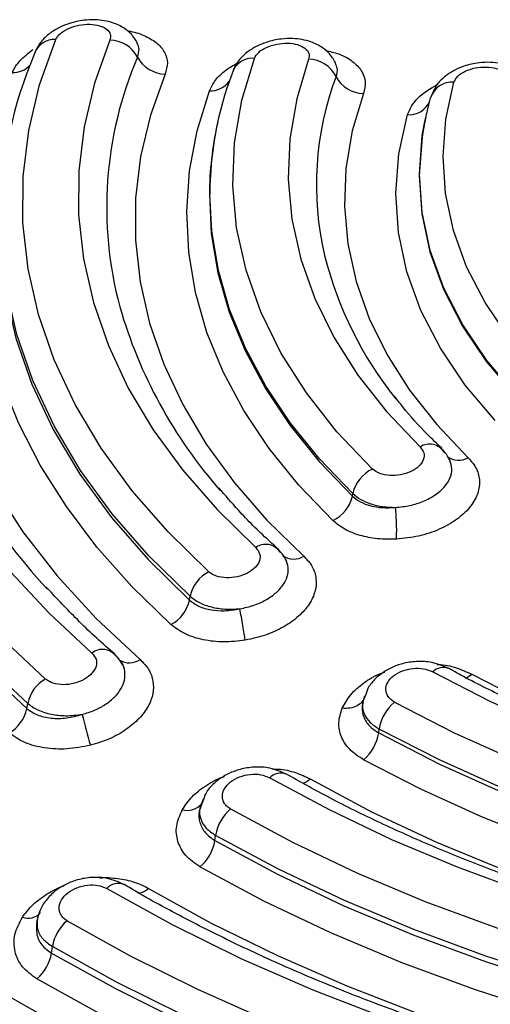
# Model space of a CAD drawing. Units: millimetres. Extents: x 0 to 42, y 0 to 29.8.
# Drawn here: x 31.6 to 31.7, y 23.1 to 23.3 of the extents above; entities that cross this region are included whole.
import ezdxf

# ---------------------------------------------------------------- set-up
doc = ezdxf.new("R2010")
doc.units = ezdxf.units.MM

msp = doc.modelspace()

# ---------------------------------------------------------------- linework, layer by layer
at = {"color": 7, "linetype": 'Continuous', "lineweight": 25}
for p, q in [((31.64890817356289, 23.23551508599068), (31.64983835450952, 23.23932486035865)), ((31.61791102094446, 23.23568949448937), (31.61783599955411, 23.23534466931011)), ((31.64905273725328, 23.23622401076127), (31.64870477287198, 23.2344380284791)), ((31.64908923642409, 23.2363921647508), (31.64905273725328, 23.23622401076127)), ((31.63810366035973, 23.17959055744121), (31.63816856650644, 23.17996321712173)), ((31.61367652707457, 23.16398747458211), (31.61377363341354, 23.16455539464689)), ((31.64009526753926, 23.14982189661036), (31.63965769895803, 23.14875992397179)), ((31.63991222377618, 23.1495807467425), (31.63982401042225, 23.14916357995714)), ((31.58928901182702, 23.14771376296197), (31.58941814977085, 23.14848049621454)), ((31.6420428312621, 23.14406568455882), (31.6421220673373, 23.14464606202276)), ((31.61577109900502, 23.13406821015865), (31.61520502468267, 23.13262725652162)), ((31.61528986628872, 23.13305097563083), (31.61521315902443, 23.13269880132238)), ((31.61748087020856, 23.12791447880744), (31.61758969337141, 23.12869546994264)), ((31.59091942051481, 23.11643497726994), (31.59079883838122, 23.11588050713903)), ((31.59298537473511, 23.11102507568386), (31.5931247122163, 23.11201042802772))]:
    msp.add_line(p, q, dxfattribs=at)
at = {"color": 7, "linetype": 'Continuous', "lineweight": 25, "flags": 128}
for points in [[(31.59209278877735, 23.1521452503611), (31.5854317322513, 23.15835730763801), (31.57942766079983, 23.16478863460495), (31.57410232219678, 23.17141616560877), (31.56947468252399, 23.1782161050706), (31.56556151622714, 23.18516397614754), (31.56237690035366, 23.1922347180561), (31.55993204596524, 23.19940297804253), (31.55823614107486, 23.20664291673588), (31.55729491765391, 23.21392854878008), (31.55711200033137, 23.22123364551048), (31.55768797916312, 23.22853197826243), (31.55902074680674, 23.23579722104784), (31.56110558281517, 23.2430032911872), (31.56393490075572, 23.25012420332444)], [(31.57200610653924, 23.25015063404621), (31.56928873062835, 23.2433111812714), (31.5672863338556, 23.23638997681455), (31.56600616547893, 23.229411935474), (31.56545294594538, 23.22240216669496), (31.56562869830367, 23.21538587724603), (31.56653266391053, 23.20838822523414), (31.56816155531178, 23.20143446608963), (31.57050972482972, 23.19454956327254), (31.57356857450724, 23.18775833425779), (31.57732697757635, 23.18108510990312), (31.58177161563291, 23.17455402641941), (31.5868865571682, 23.16818849009182), (31.59265325756885, 23.16201137192665), (31.59905089629171, 23.15604491032785)], [(31.61657319567903, 23.16824039456652), (31.61048491482423, 23.17420938657452), (31.60510107639545, 23.18039993537318), (31.60044570409634, 23.18678425512295), (31.59653970276374, 23.19333392738197), (31.59340043689926, 23.2000195604741), (31.59104198355028, 23.20681142209115), (31.58947487942895, 23.21367900133752), (31.58870612091211, 23.22059168999415), (31.58873916404135, 23.22751858787171), (31.58957384022925, 23.23442874611914), (31.59120635625947, 23.24129126454709), (31.59362963146146, 23.24807548627482)], [(31.60172991857046, 23.24799482943405), (31.5994192597477, 23.24152554632902), (31.5978624394574, 23.23498166481414), (31.59706653837013, 23.22839228459527), (31.59703501252744, 23.22178694333371), (31.59776811481044, 23.21519517869078), (31.59926238917754, 23.20864643100435), (31.60151134501408, 23.20216994596543), (31.60450486707642, 23.19579462863303), (31.60822955266672, 23.18954904343414), (31.61266879592668, 23.18346117085518), (31.61780270354379, 23.17755796948654), (31.62360834763247, 23.17186610594829)], [(31.58039029481982, 23.24515271236124), (31.5776172007752, 23.23809851543594), (31.57563865911871, 23.23095565686501), (31.57446284633895, 23.22375396628004), (31.57409473576405, 23.21652356528293), (31.57453592897426, 23.20929447815213), (31.57578457150825, 23.20209687515127), (31.57783535286309, 23.19496087788221), (31.58067975937539, 23.18791612132972), (31.58430607422127, 23.18099204583167), (31.58869895594786, 23.17421765377047), (31.59384019711662, 23.16762097429428), (31.59970830283479, 23.16122969591919), (31.60627891222394, 23.15507033928017)], [(31.64110889924595, 23.18364967898095), (31.63578802820884, 23.18925545994447), (31.63120826735596, 23.19507535245619), (31.62739532626487, 23.20107660718157), (31.62437044694724, 23.20722564753691), (31.62215065672987, 23.21348811835107), (31.62074843107991, 23.21982888586547), (31.62017160931119, 23.22621237836607), (31.6204233945842, 23.23260297547714), (31.62150226961238, 23.23896476485263), (31.62340224954325, 23.24526217477852)], [(31.63154493638186, 23.2451160853099), (31.62975175656511, 23.23917307865797), (31.62873357299879, 23.23316924486167), (31.62849594906688, 23.22713825782813), (31.62904040205595, 23.22111388878789), (31.63036372880549, 23.21512990897152), (31.63245859576388, 23.20921984630098), (31.63531320181352, 23.20341679074282), (31.63891169973938, 23.197753248323), (31.64323369046678, 23.19226084915657), (31.64825515029206, 23.18697049343289)], [(31.61089947122619, 23.16031430002883), (31.60504341950669, 23.1660219299629), (31.59980844374685, 23.17192722378532), (31.59521443725916, 23.17800769978352), (31.59127876454522, 23.18424019498094), (31.58801651417678, 23.19060091379869), (31.585440161621, 23.19706572002589), (31.58355948494675, 23.20360989351106), (31.58238148053087, 23.21020866544103), (31.5819109531141, 23.21683678038544), (31.58214941998297, 23.22346903157566), (31.58309603820052, 23.23008011491964), (31.58474735172518, 23.2366449696339), (31.58709678564857, 23.24313848627325)], [(31.61002703146201, 23.24291035557285), (31.60783160212308, 23.23676374830329), (31.60635241632774, 23.23054614359082), (31.60559613327806, 23.22428542459841), (31.60556629330932, 23.21800952315077), (31.60626272783411, 23.21174646839602), (31.60768265516044, 23.20552424082057), (31.60981941608625, 23.19937072358741), (31.61266356971746, 23.19331336190406), (31.61620255629322, 23.18737926034607), (31.6204203600111, 23.18159489088667), (31.62529826767036, 23.17598614155849), (31.63081436290977, 23.17057812180674)], [(31.66575207727657, 23.19842020956079), (31.66150333777188, 23.2034324635804), (31.65798963930523, 23.20863089732351), (31.65523500558025, 23.21397964710579), (31.65325840267879, 23.2194418760086), (31.65207365476715, 23.22497991986416), (31.65168868545285, 23.23055562788752), (31.65210636072159, 23.23613055732342), (31.65332373029398, 23.24166631407836)], [(31.6351861712121, 23.17591494761912), (31.63009188163259, 23.18123907457336), (31.62563645398281, 23.18675079244083), (31.62184045592483, 23.19242469980606), (31.61872167342872, 23.19823447068095), (31.61629452071668, 23.20415319513685), (31.614570040263, 23.21015357395135), (31.61355649285002, 23.21620767529975), (31.61325834604365, 23.22228761601908), (31.61367694854306, 23.22836517231436), (31.6148106144743, 23.23441221771402), (31.61665386474708, 23.24040077173165)], [(31.63975969433142, 23.23998622768492), (31.63807441044686, 23.23440068999503), (31.63711742410457, 23.22875802345115), (31.63689421439486, 23.22308980950664), (31.63740587713578, 23.21742792158514), (31.63864954634164, 23.21180389247829), (31.64061847851668, 23.20624935230118), (31.64330137830548, 23.20079534722828), (31.6466834100174, 23.19547243681694), (31.65074543898318, 23.19031045069874), (31.65546487449203, 23.18533829393269)], [(31.6595273249263, 23.19093976136844), (31.65502022524024, 23.19625678371222), (31.65129275795794, 23.20177132395919), (31.64837063265698, 23.20744537730956), (31.64627391123726, 23.21323981974408), (31.64501700792097, 23.21911469999431), (31.6446086049589, 23.22502948285124), (31.64505173692414, 23.23094348712074), (31.64634303206882, 23.23681583696176)], [(31.65015036762905, 23.15322548157059), (31.65870002443688, 23.1488356595539), (31.66773850039374, 23.14478535032623), (31.677225629553, 23.14109277770003), (31.6871189700382, 23.13777436500429), (31.69737422551157, 23.13484497839309), (31.70794566664246, 23.13231768353704), (31.71878592037316, 23.13020376995414), (31.72984664426842, 23.12851275100977), (31.74107831578124, 23.12725209627724), (31.75243082230874, 23.12642747484643), (31.76385341904532, 23.12604258500771), (31.77529506615742, 23.12609915425197)], [(31.64440743805096, 23.14869222919481), (31.65337333713468, 23.14408868492365), (31.66285195263054, 23.13984122275564), (31.67280092695577, 23.13596884509068), (31.68317587947891, 23.13248889983035), (31.69393044866659, 23.12941686140017), (31.70501646067095, 23.12676652539649), (31.71638456153241, 23.12454974094702), (31.72798371141739, 23.12277631338745), (31.73976232258334, 23.12145432056255), (31.75166754288221, 23.12058955321645), (31.76364622513804, 23.12018592861726), (31.77564488500006, 23.1202452229176)], [(31.77578409604069, 23.11567353354904), (31.76356378590235, 23.11561314436011), (31.7513637062513, 23.11602418987091), (31.73923860584374, 23.11690494259055), (31.72724247479263, 23.11825138792749), (31.71542892388927, 23.12005749182902), (31.70385084742854, 23.12231529810464), (31.69256000174041, 23.12501458779412), (31.681606710162, 23.12814334145371), (31.67104007377184, 23.13168761750193), (31.66090729704024, 23.13563155221953), (31.65125351924197, 23.13995745707291), (31.6421220673373, 23.14464606202276)], [(31.6420428312621, 23.14406568455882), (31.65118005728502, 23.13937413557518), (31.66083981993578, 23.13504545700401), (31.67097904513519, 23.13109906486978), (31.68155234072742, 23.12755259904436), (31.69251246009529, 23.12442185025444), (31.70381047074767, 23.12172085740492), (31.71539579646634, 23.11946168860126), (31.72721676521504, 23.11765441681856), (31.73922044055204, 23.1163071199016), (31.75135321168602, 23.11542583190309), (31.76356091991665, 23.11501447009114), (31.77578890078142, 23.11507490794179)], [(31.77592705815084, 23.11052212421918), (31.76443664713501, 23.11044825573506), (31.75296022887289, 23.1107837296017), (31.74154150964637, 23.1115271589602), (31.73022394285629, 23.11267574576193), (31.71905068687551, 23.11422520777593), (31.70806426787417, 23.11616958394204), (31.69730645337916, 23.11850140468694), (31.68681837871462, 23.12121191090183), (31.67663987265239, 23.12429066464875), (31.6668096259994, 23.12772603577769), (31.65736514945084, 23.13150483696375), (31.64834247856217, 23.13561278599343), (31.63977587872125, 23.14003418946348)], [(31.62570380464673, 23.13732645153622), (31.63460538763962, 23.13254816304471), (31.64398706538391, 23.12808649200509), (31.65381516254762, 23.1239574724526), (31.66405440221855, 23.12017601920305), (31.67466794805111, 23.11675570887505), (31.68561748856, 23.11370882855179), (31.69686370073556, 23.11104630278837), (31.7083662078969, 23.10877781526619), (31.72008357969197, 23.10691141949917), (31.73197375356592, 23.10545387946574), (31.74399378188014, 23.10441042630034), (31.75610059055544, 23.10378480695505), (31.76825055760361, 23.10357923553794), (31.7804001031833, 23.10379453929816)], [(31.63179216979522, 23.1371521710616), (31.64098810637811, 23.13223870032444), (31.65071416602158, 23.12767807568635), (31.66092997204474, 23.12348942120152), (31.67159278754321, 23.11969020642582), (31.6826582318855, 23.11629622208591), (31.69407998568511, 23.11332165307187), (31.70581067588429, 23.11077895678287), (31.71780107496401, 23.10867864414944), (31.730001449643, 23.10702957160383), (31.74236063364719, 23.10583850312447), (31.75482733426192, 23.10511052386063), (31.76734937368875, 23.10484860217697), (31.77987457412922, 23.10505385729293)], [(31.61984265315856, 23.13265640362058), (31.62911057655872, 23.12768142447504), (31.6388784458759, 23.12303612845199), (31.64911102634477, 23.11873715785812), (31.65977173450081, 23.11480008444241), (31.67082204812449, 23.11123897144063), (31.68222226488451, 23.10806671420739), (31.69393137589725, 23.10529462659153), (31.70590727646108, 23.1029327085756), (31.7181069767905, 23.10098952462151), (31.73048643342882, 23.09947200902374), (31.7430012235977, 23.0983855632327), (31.7556062923161, 23.09773420183991), (31.7682563738687, 23.09752021194602), (31.78090594965913, 23.09774437213845)], [(31.61748087020856, 23.12791447880744), (31.62689639187219, 23.12286022972735), (31.63681990950094, 23.11814094356588), (31.64721555612669, 23.11377353026918), (31.65804598964169, 23.10977370757133), (31.66927230850475, 23.10615585500928), (31.680854136035, 23.10293306258449), (31.69274978899925, 23.10011683879268), (31.70491644619944, 23.09771730527067), (31.71731040135364, 23.09574314813467), (31.72988706309615, 23.09420142333344), (31.74260120785848, 23.0930977026334), (31.75540714845688, 23.09243597629521), (31.76825873409222, 23.09221855575037), (31.78110977181853, 23.09244631690976)], [(31.78110037307131, 23.09325292843817), (31.76825860765167, 23.09302536192564), (31.75541633646986, 23.09324266081619), (31.74261966817814, 23.09390390053722), (31.72991471142877, 23.09500679398811), (31.71734715340554, 23.0965474482316), (31.70496213338322, 23.09852014551613), (31.69280424272753, 23.10091792721638), (31.68091714557352, 23.103732131547), (31.66934370526612, 23.1069526125403), (31.65812552074483, 23.11056781303886), (31.64730292654365, 23.11456476469549), (31.63691473991008, 23.11892903931155), (31.62699847153929, 23.12364491915293), (31.61758969337141, 23.12869546994264)], [(31.78130263579731, 23.08797441156055), (31.76826088358149, 23.08774326841194), (31.75521875204404, 23.08796392496086), (31.7422228555994, 23.08863545663472), (31.72932018798367, 23.08975555200202), (31.71655694214282, 23.09132012347868), (31.70397918458225, 23.09332359929827), (31.69163197028305, 23.09575865587259), (31.67955989061092, 23.09861668007801), (31.66780631467299, 23.1018873313), (31.65641347361147, 23.10555878474166), (31.6454224184568, 23.10961795040156), (31.63487255651234, 23.11405015677245), (31.6248018620886, 23.1188394184808), (31.615246665769, 23.12396865526447)], [(31.60128063316533, 23.12071803263243), (31.61105743761441, 23.11531176470244), (31.62135901247429, 23.11024060567621), (31.63215096591659, 23.10552158715418), (31.64339726238585, 23.10117045120131), (31.65506018045263, 23.09720167467795), (31.66710090286947, 23.09362861522501), (31.67947917939603, 23.09046312197022), (31.69215353753338, 23.08771580316755), (31.70508170399245, 23.08539588021209), (31.71822060469409, 23.08351109031661), (31.73152606974103, 23.08206766218068), (31.74495384494237, 23.08107051063758), (31.75845891746386, 23.08052284736052), (31.77199635876502, 23.08042666747984), (31.78552065024943, 23.0807821656424)], [(31.60754150536478, 23.12074400306506), (31.61695142149756, 23.11554067881955), (31.62686634116921, 23.11065983576263), (31.63725334769102, 23.10611794588501), (31.64807750132559, 23.10193002132591), (31.65930276651743, 23.0981102469754), (31.67089163257139, 23.09467122621781), (31.68280532438681, 23.0916245405414), (31.69500409748556, 23.08898038457558), (31.70744715371828, 23.08674751742915), (31.72009285199864, 23.08493343300628), (31.73289904547812, 23.0835441653597), (31.74582282866496, 23.08258443467581), (31.75882116962681, 23.08205737963527), (31.77185044637547, 23.08196472772896), (31.78486724765697, 23.08230691691233)], [(31.59533076256105, 23.11589104262561), (31.60480714427394, 23.11063192772328), (31.61476311497603, 23.10567687555023), (31.62516938260762, 23.10104046029026), (31.63599555929091, 23.09673633155455), (31.6472097398616, 23.09277706839658), (31.65877900763099, 23.0891743739589), (31.67066930794549, 23.08593875917208), (31.68284582750823, 23.08307971307063), (31.69527269935112, 23.08060567846219), (31.70791350859705, 23.07852395460409), (31.72073116601933, 23.07684057554905), (31.73368795018855, 23.07556057778461), (31.74674584464735, 23.07468761093946), (31.75986641146988, 23.07422430274621), (31.77301121273031, 23.07417201573291), (31.78614168406224, 23.07453092021556)], [(31.78637193229565, 23.07012220435023), (31.7730738429472, 23.06975874999718), (31.75976117078915, 23.06981169394365), (31.74647307024379, 23.07028091453533), (31.73324840070543, 23.07116500058248), (31.72012619015581, 23.07246137301417), (31.7071450029613, 23.07416626054746), (31.69434268699188, 23.07627455370223), (31.68175713226434, 23.07878014543316), (31.66942517512429, 23.08167568782124), (31.65738301971462, 23.08495264073537), (31.64566606938804, 23.08860136915591), (31.6343087581198, 23.09261114317457), (31.6233443397734, 23.09697025964878), (31.61280518312846, 23.10166587188566), (31.60272209753126, 23.10668418428886), (31.5931247122163, 23.11201042802772)], [(31.59298537473511, 23.11102507568386), (31.60259034648281, 23.10569454971403), (31.61268148212808, 23.10067227138103), (31.62322911028956, 23.09597293652292), (31.63420221088677, 23.0916103650669), (31.64556854158058, 23.0875973307133), (31.65729484850753, 23.08394573125155), (31.66934657125182, 23.08066617493563), (31.68168839075442, 23.07776834544693), (31.6942839764319, 23.07526075858566), (31.70709636549812, 23.07315073794), (31.72008804725791, 23.07144456087124), (31.73322071022596, 23.07014711788181), (31.74645574788905, 23.06926230190892), (31.75975455373393, 23.06879274068524), (31.77307780475095, 23.06873972374621), (31.78638647295839, 23.0691034944004)], [(31.78661474028993, 23.06471490092957), (31.77313980276512, 23.06434658040497), (31.75965019813702, 23.06440025427716), (31.7461854180027, 23.06487570356843), (31.73278495395921, 23.06577154141987), (31.71948833975044, 23.06708518876057), (31.70633443477074, 23.06881270399156), (31.69336197197388, 23.07094905062531), (31.68060909425775, 23.07348797563137), (31.6681131015833, 23.07642196077468), (31.65591087244297, 23.07974246592419), (31.64403818951115, 23.08343973440593), (31.63252982393786, 23.08750284166478), (31.62141970393614, 23.09191988991129), (31.61074036687306, 23.09667793512915), (31.60052321215074, 23.10176293841344), (31.59079824832534, 23.1071600092792)]]:
    msp.add_lwpolyline(points, dxfattribs=at)
at = {"color": 8, "linetype": 'Continuous', "lineweight": 25, "flags": 128}
for points in [[(31.64870477287198, 23.2344380284791), (31.64854731224594, 23.23345204479971), (31.64811682433525, 23.22770602077211), (31.64851351047343, 23.22195926681879), (31.64973475755589, 23.21625124759099), (31.65177188333181, 23.21062142774), (31.6546110636349, 23.20510854199136), (31.65823265803374, 23.19975069246828), (31.66261163130033, 23.19458471608941)], [(31.66264416866738, 23.19476566811012), (31.65826637551255, 23.19993008731409), (31.65464596122546, 23.20528628233884), (31.65180770815305, 23.21079746492744), (31.649771172433, 23.21642558161839), (31.64855034681903, 23.22213180036271), (31.64815374497454, 23.22787685115599), (31.64858406429784, 23.2336210260384), (31.64890817356289, 23.23551508599068)], [(31.61665647785168, 23.22489461456886), (31.61694863980556, 23.21899895576611), (31.61793993368254, 23.21307770090101), (31.61962656626624, 23.20720904935037), (31.62200052965548, 23.20142020301314), (31.6250508656696, 23.19573792583284), (31.62876341296753, 23.19018859245929), (31.63312114422246, 23.18479779895482), (31.63810366035973, 23.17959055744121)], [(31.63816856650644, 23.17996321712173), (31.63318849488639, 23.18516787956442), (31.62883295526757, 23.19055594801282), (31.62512226243098, 23.19610255633031), (31.6220735279971, 23.20178196246938), (31.61970066042593, 23.2075679377654), (31.61801495507289, 23.2134336209514), (31.6170240826644, 23.21935190745186), (31.61673006624919, 23.22482041371597)], [(31.61377363341354, 23.16455539464689), (31.60757282047322, 23.17063470276392), (31.60208943118826, 23.17693955793228), (31.59734816361188, 23.18344188234213), (31.59336992258093, 23.19011247896416), (31.59017266265289, 23.19692171281365), (31.58777062946256, 23.20383897567154), (31.58617469689685, 23.21083346467192), (31.58539169274521, 23.21787389033174), (31.58531717711704, 23.22229714294698)], [(31.58519082086521, 23.22048022263055), (31.58527671614247, 23.21733954685066), (31.58606022605629, 23.21029474163645), (31.58765725444007, 23.20329582441996), (31.59006080491695, 23.19637418200767), (31.59326000360002, 23.18956071458894), (31.59724068914817, 23.18288588439765), (31.60198507559135, 23.17637952106542), (31.60747183662419, 23.17007067563639), (31.61367652707457, 23.16398747458211)], [(31.58941814977085, 23.14848049621454), (31.58265594080837, 23.15478685989608), (31.57656066357672, 23.16131599691116), (31.57115440302454, 23.16804425766606), (31.56645646240842, 23.17494745728817), (31.56248378476148, 23.18200092428774), (31.55925070001221, 23.18917906260241), (31.5567688406908, 23.19645627616983), (31.55504705763543, 23.20380623900192), (31.55409158857969, 23.21120257644888), (31.55388093863083, 23.21706451268278)], [(31.55372558534722, 23.2162261007233), (31.55393682535196, 23.21048119591516), (31.55489296875728, 23.2030795056795), (31.5566160162181, 23.19572423872042), (31.55909964570715, 23.18844181834944), (31.56233509067994, 23.1812584245695), (31.56631063431257, 23.17419989675152), (31.57101194667657, 23.167291636311), (31.57642216903252, 23.16055855804626), (31.58252182953641, 23.15402474950649), (31.58928901182702, 23.14771376296197)], [(31.59479145148751, 23.0998440782131), (31.58523001743432, 23.10527394707511)]]:
    msp.add_lwpolyline(points, dxfattribs=at)
at = {"color": 7, "linetype": 'Continuous', "lineweight": 25}
for centre, radius, start, end in [((31.59335720194443, 23.24501690183319), 0.00307069318368691, 84.91007071534287, 163.9587793451823), ((31.60169967839501, 23.24326829132308), 0.004726634847612519, 27.52205968342676, 89.63342921522963), ((31.64918817955304, 23.2208395705311), 0.06388763158489316, 156.9386400616673, 178.6927047971502), ((31.61008262004727, 23.24763588451995), 0.004725855892927128, 207.5178339673816, 269.3260343001152), ((31.62309334716879, 23.24210675014298), 0.003170508682774104, 84.40880765788017, 163.5949840762124), ((31.63151336030815, 23.2404734561912), 0.004642736497177291, 26.58075384821641, 89.61031824531106), ((31.66890247423544, 23.2246827473597), 0.05217258961475751, 159.4434670213599, 179.8488150500783), ((31.63981605759327, 23.24462668987851), 0.004640804476325837, 206.5701579086173, 269.3041171122857), ((31.65300960979712, 23.23836909026305), 0.003312152861022783, 84.55795999785687, 163.2279592356429), ((31.66786302913602, 23.22440640843963), 0.05120887852374616, 167.6665437892977, 179.4537553781316), ((31.68817483092329, 23.22922530547417), 0.0558997457332223, 193.9973264797313, 218.8006912294212), ((31.67222229758419, 23.22778476758418), 0.07177174369083543, 196.0028789941235, 221.2605963238646), ((31.65756272190991, 23.22648217001788), 0.08916987047094259, 198.1040551065115, 223.0359063438196), ((31.64966819043861, 23.1848027276248), 0.002587641987322785, 31.62687930568763, 123.0979854975263), ((31.64335992646051, 23.17883841318651), 0.0053118172093394, 115.0732909473789, 167.774779511435), ((31.63291279045537, 23.18071510046057), 0.005311283024502946, 295.3425117100468, 347.7764108980626), ((31.6251061890249, 23.16979560330838), 0.002555486258780225, 34.08709472472976, 125.8826998785833), ((31.61906624511444, 23.16344043957218), 0.005408776519238177, 117.4469210254663, 168.103867818984), ((31.60838477492937, 23.16510186921316), 0.005407819908247018, 297.7109405763261, 348.107800887248), ((31.60062909268563, 23.15403895892636), 0.002552360649066021, 36.68371580487411, 128.1941483860716), ((31.59478476512241, 23.14737218165788), 0.005479865097613537, 119.4226849654795, 168.3313097492705), ((31.64862598298981, 23.14364099620568), 0.006581115111559863, 129.8669963311764, 171.2154307570475), ((31.58392260030831, 23.14882190949467), 0.005479631495457346, 299.6891081604518, 348.3325992613388), ((31.65341549535536, 23.15915045604538), 0.05715573771330142, 192.4352079541443, 197.2437670135578), ((31.63553355029092, 23.14507280913113), 0.006586732017169358, 310.0961188012765, 351.2048600052045), ((31.62399770082477, 23.12767182962546), 0.006489252578019864, 129.8139547593944, 170.9240289580942), ((31.61106835658178, 23.1289399351956), 0.006493988898791414, 310.0467030314334, 350.9144780663542), ((31.59946508258687, 23.11097341127435), 0.006424616734316041, 130.054225830608, 170.7110778570337), ((31.58664070345239, 23.11206398875314), 0.006429167446210353, 310.2909455706961, 350.7005865928747)]:
    msp.add_arc(centre, radius, start, end, dxfattribs=at)
at = {"color": 8, "linetype": 'Continuous', "lineweight": 25}
for centre, radius, start, end in [((31.65850004798833, 23.22289530184419), 0.05724065032549477, 156.7916910013805, 195.0849955867978), ((31.58724201703511, 23.24652583171709), 0.003390457389732482, 267.5449647802617, 317.7903919829407), ((31.61684651851584, 23.24382708030805), 0.003431720550294327, 266.7817734694125, 324.2286192151923), ((31.67887152545237, 23.22628692623783), 0.0461658685152135, 159.3723034832418, 193.2515647064604), ((31.64661249667342, 23.24019584599924), 0.003390733293336526, 265.4418466625683, 334.2318813320284), ((31.65404921039921, 23.18785258059471), 0.002885436230890116, 233.422194965187, 299.3815996063713), ((31.62929707160012, 23.17300944319011), 0.002865919850168003, 235.7948087343062, 301.9666525195004), ((31.60466562652651, 23.15745083168739), 0.002875662504946368, 237.930567845287, 304.1259221056492), ((31.65171363905278, 23.15171644682621), 0.002172787013030388, 68.743739362796, 136.011360814392), ((31.65389285769859, 23.15551470017638), 0.003404351465672822, 290.7016192679171, 308.9480886907178), ((31.75703241444619, 23.34509405121362), 0.2171453707844426, 242.2817515653315, 262.5899477018449), ((31.62735276447145, 23.13573799284915), 0.002289600293514148, 68.53297982728908, 136.0706235130333), ((31.62958962908723, 23.13983749476765), 0.003473060462560329, 287.9010048263032, 309.3590911921698), ((31.61335306563657, 23.13521731237246), 0.002781978791411141, 254.1205789986132, 320.719066848533), ((31.60296923576756, 23.11926941307651), 0.002224831986028515, 65.29635810707438, 139.3743442995726), ((31.60541157944865, 23.12320142475155), 0.003252000269597752, 280.4363827477786, 310.9165195440489), ((31.58946807966802, 23.11878314961839), 0.002517038126731712, 250.2050894373854, 318.1755465641525)]:
    msp.add_arc(centre, radius, start, end, dxfattribs=at)
at = {"color": 7, "linetype": 'Continuous', "lineweight": 25}
for points, knots in [([(31.60589605025207, 23.24751629383318), (31.60561556466679, 23.24798544627126), (31.6051083667131, 23.24883380771675), (31.60380779781841, 23.24989996751076), (31.6019686398436, 23.25077946953277), (31.59991744916439, 23.25110055820424), (31.5976570598675, 23.2510084076936), (31.59586386087694, 23.25060957771626), (31.59418817182808, 23.24993101853155), (31.59277963304468, 23.2490924385465), (31.59142068030468, 23.24791000862775), (31.59087966660683, 23.24693283419298), (31.5905914337397, 23.24641223038915)], [0, 0, 0, 0, 0.0968966779674272, 0.1752168359593917, 0.2782125229876409, 0.4211957938982552, 0.5095555171964553, 0.6271444275363249, 0.701393322757056, 0.7875552385275834, 0.8868169827324033, 1, 1, 1, 1]), ([(31.59362963146146, 23.24807548627482), (31.59371140998277, 23.24823327429029), (31.59387494632136, 23.2485488103737), (31.59446078427397, 23.24914169879415), (31.59550384501608, 23.2497862707709), (31.59708458087299, 23.25028067179312), (31.59874636747822, 23.25043215874604), (31.60024327668889, 23.25022112223624), (31.60133825507466, 23.24968422882726), (31.60193064508565, 23.24890299622959), (31.60179677606586, 23.24829731940302), (31.60172991857046, 23.24799482943405)], [0, 0, 0, 0, 0.06437603141781488, 0.1287357646186321, 0.2540532678547876, 0.3797712334486535, 0.5054933152085103, 0.6306115054074859, 0.7546383328398307, 0.8774603223534156, 1, 1, 1, 1]), ([(31.63563166340086, 23.24449690698974), (31.63535700402482, 23.2449806232523), (31.6348592033748, 23.24585732469029), (31.63354878366142, 23.2469777622439), (31.63166923790671, 23.24791691779207), (31.62955220918217, 23.24827358505825), (31.62724690684066, 23.24819545839825), (31.62543650522298, 23.2477988025414), (31.62375485236948, 23.2471136316617), (31.62235199867184, 23.24626230667473), (31.62101574924689, 23.24506099973865), (31.62050448902806, 23.24406756369168), (31.62023230077305, 23.24353867133092)], [0, 0, 0, 0, 0.09671230490577486, 0.1752841972537842, 0.2799936239227985, 0.4254604514311445, 0.513067235056231, 0.6297500261100581, 0.7035588726132973, 0.7892065560904736, 0.8877763268999472, 0.9999999999999999, 0.9999999999999999, 0.9999999999999999, 0.9999999999999999]), ([(31.62340224954325, 23.24526217477852), (31.62357927017436, 23.2455714771185), (31.62393353798351, 23.24619047763646), (31.62518129037192, 23.24695918545822), (31.62673369574206, 23.24745366964461), (31.62840494477173, 23.24759924187308), (31.62992793925966, 23.24737823993652), (31.6310639206125, 23.24682796277199), (31.63170211491654, 23.24603288231094), (31.6315972497942, 23.24542122099301), (31.63154493638186, 23.2451160853099)], [0, 0, 0, 0, 0.1256411750461588, 0.251443142776585, 0.3774259211614749, 0.5033224274907966, 0.6287049907549408, 0.7532367610700392, 0.8768987554546132, 1, 1, 1, 1]), ([(31.66550838419848, 23.24076742826054), (31.66523893465649, 23.24125933611197), (31.66474807724814, 23.24215544679494), (31.66342775937096, 23.24332608745537), (31.66148567914221, 23.24433080388235), (31.6592665780169, 23.244716382365), (31.65689232803227, 23.24463016899782), (31.65506536383282, 23.24421799311713), (31.65338631242501, 23.24350766669172), (31.65200215571183, 23.24262763690072), (31.65071083597849, 23.24139091576579), (31.65025036095496, 23.24037421592879), (31.65000542461702, 23.23983341192827)], [0, 0, 0, 0, 0.09487284608704137, 0.1728302783836058, 0.2797398259279221, 0.4303393214734664, 0.5171676311406986, 0.632772409888291, 0.706059847712189, 0.7911038369132257, 0.888883742695766, 1, 1, 1, 1]), ([(31.65332373029398, 23.24166631407836), (31.65347795010956, 23.24197742543781), (31.65378645281623, 23.24259977540046), (31.6549797173994, 23.24337456054629), (31.65650077683316, 23.24387530994268), (31.65817017631007, 23.24402621365225), (31.65972103954637, 23.24380746382287), (31.66090942072513, 23.24325561478062), (31.66161468181043, 23.24245484176006), (31.66155559427466, 23.24183755014469), (31.66152609707008, 23.2415293907872)], [0, 0, 0, 0, 0.1256103593278882, 0.2512720929743747, 0.3769792737880788, 0.5025584124006258, 0.6277548710907779, 0.752363224714198, 0.8763767599251295, 1, 1, 1, 1]), ([(31.64634303206882, 23.23681583696176), (31.64674203763127, 23.23767218996014), (31.64754633428516, 23.23939838607361), (31.64979308365152, 23.24074059353248), (31.65092523743893, 23.24141694189638)], [0, 0, 0, 0, 0.4960925306801621, 1, 1, 1, 1]), ([(31.65150467231225, 23.18676531476807), (31.65078010461252, 23.18745524885155), (31.64865367845521, 23.18948003395096), (31.64629717766562, 23.19210121559335), (31.6448297883232, 23.19405668569478), (31.64442577193006, 23.19459508539173)], [0, 0, 0, 0, 0.2724915747566298, 0.7996950628928609, 1, 1, 1, 1]), ([(31.64825515029206, 23.18697049343289), (31.64847889303086, 23.18667919122691), (31.64892728230991, 23.18609541010924), (31.64882262413747, 23.18503532466598), (31.64813425667737, 23.18403146585032), (31.64691133466987, 23.1832123993253), (31.64534290243584, 23.18270962141145), (31.64367641389777, 23.18260935470599), (31.64212048417964, 23.18290805208078), (31.64144592948751, 23.18340259078796), (31.64110889924595, 23.18364967898095)], [0, 0, 0, 0, 0.1231023396654061, 0.2467019471937736, 0.3711594293222407, 0.4964762425038829, 0.6223657800550454, 0.7484140984818259, 0.8742992107952617, 1, 1, 1, 1]), ([(31.65279849626784, 23.18479945076637), (31.6526221995421, 23.18516260332425), (31.65227230528817, 23.18588334837927), (31.65169077670972, 23.18649197332051), (31.65140225547037, 23.18679393822619)], [0, 0, 0, 0, 0.5038571618900303, 1, 1, 1, 1]), ([(31.65546487449203, 23.18533829393269), (31.65592824284059, 23.18479482221477), (31.65685549595662, 23.18370727308572), (31.65727801985593, 23.18177998748086), (31.65693477582963, 23.17978781755646), (31.65576357334028, 23.17782215200834), (31.65381286238815, 23.176016514358), (31.6511804908679, 23.1745360734085), (31.64805106349074, 23.17346803716677), (31.64581976512236, 23.17323693546099), (31.64469829345254, 23.17312078155725)], [0, 0, 0, 0, 0.1205469407214884, 0.2412282296753927, 0.3621441463349905, 0.4846184377005335, 0.6103505642220364, 0.7392126136155018, 0.8689257923431026, 1, 1, 1, 1]), ([(31.62684235961241, 23.17179378480849), (31.62641097931161, 23.1721710239097), (31.62430421832624, 23.1740133718777), (31.62133617071088, 23.17702779560449), (31.61902894778785, 23.17971583470443), (31.61806207524953, 23.1808422933408)], [0, 0, 0, 0, 0.1301176234564822, 0.635464188111939, 1, 1, 1, 1]), ([(31.63810366035973, 23.17959055744121), (31.63847647446506, 23.17928901891073), (31.63923043962635, 23.17867919877917), (31.640796852654, 23.1781058243766), (31.64259866036817, 23.17778998880227), (31.64389502450742, 23.1778541255348), (31.64456831257172, 23.17788743600305)], [0, 0, 0, 0, 0.247100489315482, 0.4997266938572681, 0.740174819930654, 1, 1, 1, 1]), ([(31.63816856650644, 23.17996321712173), (31.63853793917405, 23.17965900489665), (31.63927773883697, 23.17904971211107), (31.64084593966206, 23.17838996946365), (31.64263182955773, 23.17795791687205), (31.64393250143364, 23.17791057719315), (31.64456831257172, 23.17788743600305)], [0, 0, 0, 0, 0.2478392055782819, 0.4963858369079618, 0.7538168541059697, 1, 1, 1, 1]), ([(31.64469829345254, 23.17312078155725), (31.64471519530214, 23.17342411337811), (31.64474995498964, 23.17404793382072), (31.6447375231386, 23.1753095122618), (31.6446787004813, 23.17665802695962), (31.64460442777594, 23.17748521479207), (31.64456831257172, 23.17788743600305)], [0, 0, 0, 0, 0.2431252871763671, 0.5000020236059098, 0.7568753024802104, 1, 1, 1, 1]), ([(31.64469829345254, 23.17312078155725), (31.64374095187257, 23.17311386626801), (31.64183219148235, 23.17310007847223), (31.63919602330479, 23.1736439896917), (31.63686252696956, 23.17455119261873), (31.63574864156299, 23.17545736470441), (31.6351861712121, 23.17591494761912)], [0, 0, 0, 0, 0.2500934877084011, 0.4986397260687745, 0.746831866607148, 1, 1, 1, 1]), ([(31.62360834763247, 23.17186610594829), (31.62384881461337, 23.17157107759191), (31.62432538101494, 23.17098637942825), (31.62425497403652, 23.16989910645795), (31.62360425621956, 23.16885929462656), (31.62241301743661, 23.16798776826985), (31.62086635788687, 23.16742647974905), (31.61919119151158, 23.167262136776), (31.61790644616149, 23.16748963082804), (31.6170566926052, 23.1678570199828), (31.61673433662447, 23.16811262262106), (31.61657319567903, 23.16824039456652)], [0, 0, 0, 0, 0.1249487867721195, 0.2476281503003454, 0.3715086147524457, 0.4965541228195911, 0.6222956669981459, 0.7481443826335658, 0.8736623305601307, 0.9368456839144463, 1, 1, 1, 1]), ([(31.62821297512598, 23.16987089220212), (31.6280236513048, 23.17022962343725), (31.6276478699633, 23.17094165483374), (31.62704560575569, 23.17153341082176), (31.62674677055998, 23.17182703198381)], [0, 0, 0, 0, 0.5038137881338093, 1, 1, 1, 1]), ([(31.63081436290977, 23.17057812180674), (31.63128325363665, 23.17006647743683), (31.63221850817393, 23.16904594601874), (31.63275817770902, 23.1672111567752), (31.63261250653881, 23.16528831541052), (31.63172186050208, 23.16335199014347), (31.63012394442141, 23.16151722879595), (31.62788057193878, 23.1599222949946), (31.62512678364018, 23.15864370151825), (31.62306456958089, 23.15819722504407), (31.62202564917719, 23.15797229518449)], [0, 0, 0, 0, 0.1218412416455024, 0.2430258641208988, 0.3644572399930877, 0.4871139496001027, 0.6120937914459206, 0.7398744204628177, 0.8689516391912921, 1, 1, 1, 1]), ([(31.6022836438662, 23.15607352197801), (31.60213189482963, 23.15619957352946), (31.60006952283442, 23.15791269932943), (31.59662741609128, 23.16120662630774), (31.59359551224011, 23.16444233183853), (31.59214800114891, 23.16598714324206)], [0, 0, 0, 0, 0.03985080485444836, 0.5415993786707954, 1, 1, 1, 1]), ([(31.61367652707457, 23.16398747458211), (31.61411872346439, 23.16365925527388), (31.6150163122527, 23.16299302194868), (31.61688059802107, 23.16247158127218), (31.61900589090546, 23.16230666291466), (31.6204756268894, 23.16255608204133), (31.6212498099898, 23.16268746351045)], [0, 0, 0, 0, 0.246030668678404, 0.4994033756771758, 0.7363108402456514, 1, 1, 1, 1]), ([(31.61377363341354, 23.16455539464689), (31.614207892729, 23.16422449901762), (31.61508878617568, 23.16355327843355), (31.61691450173235, 23.16291809588833), (31.61900881917547, 23.16256645572977), (31.62047697232308, 23.16264573225021), (31.6212498099898, 23.16268746351045)], [0, 0, 0, 0, 0.2464311464872916, 0.4998846870365206, 0.7367386691270348, 1, 1, 1, 1]), ([(31.62202564917719, 23.15797229518449), (31.62197707930926, 23.15827380444379), (31.62187719342906, 23.15889387032085), (31.62167234336489, 23.16014303318268), (31.62145226172074, 23.16147574238562), (31.62131604443136, 23.16229103483256), (31.6212498099898, 23.16268746351045)], [0, 0, 0, 0, 0.2431252137903708, 0.4999967472725902, 0.7568778796279598, 1, 1, 1, 1]), ([(31.62202564917719, 23.15797229518449), (31.62094287080554, 23.15784789935573), (31.61878594234936, 23.15760009896563), (31.61569696890778, 23.1579598451833), (31.61290752437123, 23.1588143614384), (31.61157824401728, 23.15980728281865), (31.61089947122619, 23.16031430002883)], [0, 0, 0, 0, 0.2493992178491848, 0.4968110594155656, 0.7430557364088589, 1, 1, 1, 1]), ([(31.59905089629171, 23.15604491032785), (31.59930018956092, 23.15575171787542), (31.59979474364322, 23.1551700755202), (31.59975809461589, 23.15406152696342), (31.59913906038523, 23.1529833215307), (31.59797196971715, 23.15205918357815), (31.59643636902275, 23.15143974240444), (31.59475688864558, 23.15122151850771), (31.59345630942536, 23.1514160880716), (31.59259022972655, 23.15176727732536), (31.59225855351451, 23.15201929651467), (31.59209278877735, 23.1521452503611)], [0, 0, 0, 0, 0.1242643521533784, 0.2465186598692584, 0.3703557395291421, 0.4956819916409987, 0.6218724180907307, 0.748085411923139, 0.8737386558204229, 0.9368972577106206, 0.9999999999999999, 0.9999999999999999, 0.9999999999999999, 0.9999999999999999]), ([(31.60370062091313, 23.15422834843519), (31.60350296671636, 23.15457753069884), (31.60311058454478, 23.15527072566824), (31.60250276411603, 23.15584047083416), (31.60220112033682, 23.15612321895666)], [0, 0, 0, 0, 0.5037287906880361, 1, 1, 1, 1]), ([(31.60627891222394, 23.15507033928017), (31.60674769187405, 23.15458300353293), (31.60768360735541, 23.15361004092598), (31.60829907123456, 23.15183777804839), (31.60828221284884, 23.14995663157316), (31.60757394602946, 23.14803462810827), (31.60620602941412, 23.14617689072698), (31.60422197466173, 23.14450606199733), (31.60172933774173, 23.14309153579001), (31.59980162137946, 23.14250389820601), (31.59882878240006, 23.14220734174228)], [0, 0, 0, 0, 0.1219369443512834, 0.2434463056163024, 0.3653078681114944, 0.4881616650024722, 0.6128216035161114, 0.7400632155157838, 0.8688206205670151, 1, 1, 1, 1]), ([(31.65251893622166, 23.15373121733676), (31.65172397013324, 23.15407507775314), (31.65023927669683, 23.15471727785536), (31.64778888549719, 23.15484454322361), (31.64570857599104, 23.15452564747945), (31.64362595194285, 23.1537826132544), (31.64190397251669, 23.15263216150737), (31.64055451174765, 23.1511692574094), (31.64023277383429, 23.15022532160331), (31.64009526753926, 23.14982189661036)], [0, 0, 0, 0, 0.1828439990840169, 0.3414828497447976, 0.480256386451265, 0.5996715846358994, 0.7831665145244848, 0.9073283937460197, 1, 1, 1, 1]), ([(31.64440743805096, 23.14869222919481), (31.64421805923054, 23.14881060000117), (31.64383935572037, 23.14904730777964), (31.64330748889332, 23.14965046807142), (31.64300237639053, 23.15053941863085), (31.64330595376058, 23.15166701910086), (31.6442097272054, 23.15267980238859), (31.64557407600455, 23.15342979333906), (31.64717749138924, 23.15380044110701), (31.64883445126031, 23.15377347536648), (31.64970905322535, 23.15340926038892), (31.65015036762905, 23.15322548157059)], [0, 0, 0, 0, 0.06317976112260493, 0.1263414634014352, 0.2518568146612218, 0.3777030778987974, 0.5034510924188483, 0.6284926543085676, 0.7523763190572299, 0.875051850480686, 0.9999999999999999, 0.9999999999999999, 0.9999999999999999, 0.9999999999999999]), ([(31.76810953424849, 23.12712524102663), (31.76455694213634, 23.12716058221237), (31.75958154356169, 23.12721007747656), (31.75226692047933, 23.12753969489019), (31.74607317726912, 23.12793127122633), (31.73873313368507, 23.12858390219949), (31.73109416843824, 23.12946749236066), (31.72318628940786, 23.13061105256242), (31.71514678325859, 23.13202044041596), (31.70706486118354, 23.13369974827343), (31.69901447434061, 23.13564883759211), (31.69105711878797, 23.1378650534346), (31.68324443397547, 23.14034296356968), (31.67562409402149, 23.1430771776885), (31.66822681364472, 23.14605382028505), (31.66112203626938, 23.14928274423471), (31.65587723687134, 23.15186269666318), (31.65312437437263, 23.15342749561801), (31.65252108571094, 23.15377042065249)], [0, 0, 0, 0, 0.08337319291490267, 0.1167639999462861, 0.1721949586758497, 0.2296104032059948, 0.291071436875958, 0.355073557046302, 0.4210058742167778, 0.4883798514498678, 0.5568502977590837, 0.6261588149590258, 0.6961141919778654, 0.7665700756239868, 0.8374156189867799, 0.9085672909332462, 0.9799625601664058, 1, 1, 1, 1]), ([(31.63991222377618, 23.1495807467425), (31.63976398951343, 23.1491003581594), (31.63948238945697, 23.14818776582339), (31.63982774296642, 23.14682593568877), (31.64065413373878, 23.14559863570322), (31.64163736081523, 23.1449605985087), (31.6421220673373, 23.14464606202276)], [0, 0, 0, 0, 0.263260245791676, 0.5001144721840671, 0.7535688535963844, 1, 1, 1, 1]), ([(31.58928901182702, 23.14771376296197), (31.58978133509127, 23.14737027840911), (31.59078393484909, 23.14667078367765), (31.59290227790255, 23.14620984448607), (31.5952542897822, 23.14621265529347), (31.59681803105672, 23.14663262240527), (31.59760062323446, 23.14684279974212)], [0, 0, 0, 0, 0.2450020344318616, 0.4989383972343212, 0.7492379991009545, 1, 1, 1, 1]), ([(31.58941814977085, 23.14848049621454), (31.5898980577101, 23.14813394211079), (31.59087396545358, 23.14742921354574), (31.5928899631537, 23.14682158902757), (31.59519200618132, 23.14655415922965), (31.59676371733461, 23.14674250777271), (31.59760062323446, 23.14684279974212)], [0, 0, 0, 0, 0.2455669157519581, 0.4993679725436619, 0.7334230933250014, 1, 1, 1, 1]), ([(31.63977587872125, 23.14003418946348), (31.63902603049976, 23.14053056637341), (31.63755754490206, 23.14150265955493), (31.63634595595644, 23.14345788565815), (31.63589700390798, 23.14558289578772), (31.63634303638237, 23.14703228725909), (31.63656694411617, 23.14775987993086)], [0, 0, 0, 0, 0.2569381164815153, 0.5031817276373113, 0.7505978603355146, 1, 1, 1, 1]), ([(31.59882878240006, 23.14220734174228), (31.59765804159072, 23.14197862297856), (31.59533423606231, 23.14152463869499), (31.59191784669779, 23.14171620158695), (31.58883871347267, 23.14250470991512), (31.58737617068049, 23.14353874584452), (31.58663662635653, 23.14406161287203)], [0, 0, 0, 0, 0.2527156479897374, 0.501615742124399, 0.7479887419145842, 1, 1, 1, 1]), ([(31.6282011740084, 23.13786255347837), (31.62740303233948, 23.13821854551389), (31.6259137522163, 23.13888280335576), (31.6234409290496, 23.13900875145142), (31.6213473343726, 23.13867563411993), (31.61925426537292, 23.13791364411785), (31.61751369453535, 23.13672835933602), (31.61617571562189, 23.13529918583457), (31.61588028727828, 23.13440039648732), (31.61577109900502, 23.13406821015865)], [0, 0, 0, 0, 0.1861534704637869, 0.3473501938543436, 0.4878826661008805, 0.6083594449618965, 0.7932255082809586, 0.923577577464268, 1, 1, 1, 1]), ([(31.61984265315856, 23.13265640362058), (31.61965661634325, 23.13277750507691), (31.61928453005021, 23.13301971623221), (31.61876958079799, 23.13363854177435), (31.61849125212014, 23.13455273502251), (31.61883013131855, 23.1357124560546), (31.6197648930526, 23.13675388515792), (31.62114977285544, 23.13752509092479), (31.62275926663292, 23.13790766531958), (31.62440876397534, 23.13788352027046), (31.62526978252098, 23.13751314849607), (31.62570380464673, 23.13732645153622)], [0, 0, 0, 0, 0.06313097877764362, 0.1262662545012034, 0.2519148223393911, 0.3781261700150518, 0.5043206098652256, 0.6296466341282233, 0.7534822619441055, 0.8757353680140739, 1, 1, 1, 1]), ([(31.76810957639534, 23.10477026357805), (31.76422688022084, 23.10480586467648), (31.75879218723335, 23.10485569629638), (31.7508011791302, 23.10518702633799), (31.74403652063461, 23.10558040670158), (31.73601089711098, 23.10623612561023), (31.7276455976284, 23.10712439225753), (31.71896795590641, 23.10827544956064), (31.71012262249335, 23.10969542427644), (31.70120223077422, 23.11138996256085), (31.69228303699396, 23.11336008879282), (31.68342772121748, 23.11560455303711), (31.67468947245971, 23.11811968087004), (31.66611397081646, 23.12090022775359), (31.65774278382685, 23.12393979175638), (31.64960830223466, 23.12722842078754), (31.64175592876528, 23.13076428035907), (31.63458030775023, 23.1343067521208), (31.63020111304156, 23.13676715799962), (31.62820290202918, 23.13788983247496)], [0, 0, 0, 0, 0.07493492901097724, 0.1048880249475029, 0.1546286230190126, 0.2061586368006196, 0.2613331207364649, 0.3188089887387211, 0.3780428398676547, 0.4385995503823426, 0.5001692850708673, 0.5625236226870777, 0.6254893397976397, 0.6889360453500202, 0.7527616665792394, 0.8168881489057941, 0.8812550192768784, 0.9458170864894475, 1, 1, 1, 1]), ([(31.61573944672179, 23.13410374656561), (31.6155042125043, 23.13358093409079), (31.61506243172841, 23.13259906800329), (31.61527951170798, 23.13109729296469), (31.61605800463317, 23.12974230745964), (31.61708477423787, 23.12904055852288), (31.61758969337141, 23.12869546994264)], [0, 0, 0, 0, 0.2665706776990333, 0.5006321022560477, 0.7544333167872336, 1, 1, 1, 1]), ([(31.615246665769, 23.12396865526447), (31.61447514713424, 23.12450699924528), (31.61294933693683, 23.12557166664101), (31.61180258035482, 23.12775112235233), (31.61154620196534, 23.13013880929541), (31.61224155049471, 23.13173653549858), (31.61259187792814, 23.13254149487712)], [0, 0, 0, 0, 0.2520076052149765, 0.4983881873236202, 0.7472801458722922, 1, 1, 1, 1]), ([(31.60388598275288, 23.12129842038199), (31.60308451497584, 23.12166252196283), (31.60158966094593, 23.12234162439339), (31.59909695024155, 23.12245727190014), (31.59698816571407, 23.12210363792267), (31.59489724467874, 23.12131177552116), (31.59309255979663, 23.12010091089076), (31.59180994534973, 23.11854404108597), (31.59108049070931, 23.11713624532268), (31.59089384476581, 23.1162480381345), (31.59079264279449, 23.11576644010621)], [0, 0, 0, 0, 0.1656844761598706, 0.3090256576421751, 0.4336896479887059, 0.5402572498122651, 0.7034824627865268, 0.8226468794648274, 0.9038367237964636, 1, 1, 1, 1]), ([(31.59533076256105, 23.11589104262561), (31.59514701412022, 23.11601423489749), (31.59477942270972, 23.11626068281716), (31.59440308505378, 23.1167378707224), (31.59416947151549, 23.11726774622223), (31.59408212130284, 23.11802926827325), (31.59438412461328, 23.11902728361025), (31.59534435436873, 23.12010035592247), (31.59674469446062, 23.12089735054812), (31.5983585169366, 23.12129657179386), (31.60000163343607, 23.1212803421168), (31.60085232943964, 23.12090633544566), (31.60128063316533, 23.12071803263243)], [0, 0, 0, 0, 0.06300589460758098, 0.1260442024144497, 0.1891037172326522, 0.2523699439741747, 0.3789147712602244, 0.505541189207895, 0.6311385785488335, 0.7548514280225487, 0.8765739508788196, 1, 1, 1, 1]), ([(31.76810953424849, 23.0816794986986), (31.76392123138513, 23.08171527024646), (31.75806166470051, 23.08176531576059), (31.74944554363558, 23.08209821989437), (31.7421541091517, 23.08249292624082), (31.73349648272373, 23.08315116777343), (31.72446252104247, 23.08404311485041), (31.71507719809801, 23.08519947029344), (31.70549251021341, 23.08662753962611), (31.69580413046649, 23.08833326585354), (31.68609063510696, 23.09031900701142), (31.67641604187232, 23.09258434465886), (31.66683427520424, 23.09512687765223), (31.65739180335841, 23.09794237904763), (31.64812983210079, 23.10102546522971), (31.63908418877615, 23.10436917277756), (31.63029043545204, 23.10796712062578), (31.62176787934131, 23.11180506008117), (31.61358252245999, 23.11589452760379), (31.60762657739411, 23.11907405818521), (31.60452606954821, 23.12095069688932), (31.60391700283339, 23.12131934558406)], [0, 0, 0, 0, 0.0686297191021486, 0.09601512324790858, 0.1415051619450121, 0.1886361929884018, 0.2391090111017539, 0.2917000930753578, 0.3459156061225087, 0.401359333882063, 0.4577499100011673, 0.514878865100896, 0.5725888640965769, 0.6307596026707147, 0.6892978201521057, 0.7481306810987159, 0.8072003297991215, 0.8664631814049545, 0.9258850763408196, 0.9854407937939451, 1, 1, 1, 1]), ([(31.59079824832534, 23.1071600092792), (31.59001355353426, 23.10773011013836), (31.58844781153364, 23.1088676617953), (31.58736225826086, 23.11123329405194), (31.58727387693785, 23.11383682592611), (31.58816605837558, 23.11555098804183), (31.58861567377521, 23.11641484112385)], [0, 0, 0, 0, 0.2483389173185717, 0.4955234540287665, 0.745768725696892, 0.9999999999999999, 0.9999999999999999, 0.9999999999999999, 0.9999999999999999])]:
    msp.add_open_spline(points, degree=3, knots=knots, dxfattribs=at)
at = {"color": 8, "linetype": 'Continuous', "lineweight": 25}
for points, knots in [([(31.60435988191754, 23.2493726509284), (31.60450205452607, 23.24935622996512), (31.60555616763799, 23.2492344797005), (31.6071572427422, 23.24861046476349), (31.60895724590907, 23.24754205418548), (31.61006039186278, 23.24616273292191), (31.61051702667496, 23.24459199353637), (31.61019131914328, 23.24347418230924), (31.61002703146201, 23.24291035557285)], [0, 0, 0, 0, 0.03060656196718099, 0.2269268223592193, 0.4202339665074919, 0.6122004841980826, 0.8043929689923137, 1, 1, 1, 1]), ([(31.60589141409873, 23.24545242244846), (31.6060128046895, 23.24584097258591), (31.6062390233471, 23.24656505910653), (31.60597804296095, 23.24722319228577), (31.60585710656405, 23.24752816637425)], [0, 0, 0, 0, 0.5366073340375872, 1, 1, 1, 1]), ([(31.58709678564857, 23.24313848627325), (31.58742545387672, 23.24374722514512), (31.58808264708245, 23.2449644375691), (31.58950110098788, 23.24603871836556), (31.59021017334807, 23.24657574168155)], [0, 0, 0, 0, 0.5001089866344619, 0.9999999999999999, 0.9999999999999999, 0.9999999999999999, 0.9999999999999999]), ([(31.63405494979807, 23.24646787960448), (31.63474886356875, 23.24630486156772), (31.63633454522869, 23.24593234451725), (31.63819720266038, 23.24485706165512), (31.63955418081531, 23.24343032850045), (31.64017771395149, 23.24176300437903), (31.63989957142957, 23.24058077003678), (31.63975969433142, 23.23998622768492)], [0, 0, 0, 0, 0.163247604414099, 0.3730416418942484, 0.5811868198738317, 0.7893800203515074, 1, 1, 1, 1]), ([(31.61665386474708, 23.24040077173165), (31.61692014518925, 23.24093686622963), (31.61745236961756, 23.2420083778487), (31.61893138145078, 23.24345197496492), (31.62025699880309, 23.24422442536199), (31.62086467208811, 23.24457852262052)], [0, 0, 0, 0, 0.351608223696151, 0.7027721762972211, 1, 1, 1, 1]), ([(31.63566538087967, 23.24255088906757), (31.63577815168256, 23.24296567846381), (31.63596496846994, 23.24365282106158), (31.6356679577271, 23.24427400453045), (31.63555023568955, 23.24452021442492)], [0, 0, 0, 0, 0.6036438398476454, 1, 1, 1, 1]), ([(31.64456831257172, 23.17788743600305), (31.64529542015018, 23.17796109905314), (31.64674748372828, 23.17810820717751), (31.64880228125486, 23.17878287024883), (31.65057414785682, 23.17973293293457), (31.65194525947949, 23.18092490684889), (31.65280327253431, 23.1822613973693), (31.65313586707309, 23.18366273257967), (31.65286153557185, 23.18453835855046), (31.65272431781446, 23.18497633753383)], [0, 0, 0, 0, 0.1434756020604344, 0.2865266464935875, 0.4292779928653621, 0.5718920364361901, 0.7145014985689325, 0.8571966255188722, 1, 1, 1, 1]), ([(31.6212498099898, 23.16268746351045), (31.62192371246943, 23.16283187638484), (31.62326929458142, 23.16312022579205), (31.625089339977, 23.16393931006539), (31.6266125044245, 23.16497852185102), (31.62774336587558, 23.16620350957855), (31.62839830041788, 23.16752638990956), (31.62857692408705, 23.16887905416826), (31.62825524148512, 23.16970631995666), (31.62809428960057, 23.17012023723682)], [0, 0, 0, 0, 0.1433843282717647, 0.2862957076041464, 0.4289273569689683, 0.5714884144260949, 0.7141438041553155, 0.8569736343967621, 1, 1, 1, 1]), ([(31.59760062323446, 23.14684279974212), (31.5982309479154, 23.14703339484909), (31.59948942226212, 23.14741392739045), (31.60114231786109, 23.14832491165702), (31.60249855485623, 23.14942111348603), (31.60346933807869, 23.15066603095059), (31.60401200194655, 23.1519877346508), (31.60403691523706, 23.15328899027844), (31.60381714356507, 23.15421243846147), (31.60346544110514, 23.15461770820853), (31.60341680403526, 23.15467375311936)], [0, 0, 0, 0, 0.1400183763928495, 0.279553601644748, 0.4188543954114219, 0.558155558937844, 0.6976559433746085, 0.8374497916535693, 0.9775208685083535, 1, 1, 1, 1]), ([(31.63656694411617, 23.14775987993086), (31.63694111395985, 23.14845272810033), (31.63768384556322, 23.14982803998209), (31.63973787971528, 23.15158232707759), (31.64155313940865, 23.15272580939176), (31.64273956559467, 23.15310783574132), (31.64295973595145, 23.15317873006132)], [0, 0, 0, 0, 0.3142367912059026, 0.6237637792394105, 0.9301801798229342, 1, 1, 1, 1]), ([(31.65079108402011, 23.15434495613614), (31.65084345277984, 23.15434468169328), (31.65186174586846, 23.1543393452433), (31.65373934696945, 23.15389605792317), (31.65526699854759, 23.15321069119468), (31.65603288756941, 23.15286708218018)], [0, 0, 0, 0, 0.02632323722014078, 0.5118465793623279, 1, 1, 1, 1]), ([(31.6396384799951, 23.14895602793717), (31.63961321757768, 23.14889197626719), (31.6394728336534, 23.14853603943662), (31.63883161472713, 23.14808934666683), (31.63779882890968, 23.14771260918534), (31.63696997101722, 23.14774441470053), (31.63656694411617, 23.14775987993086)], [0, 0, 0, 0, 0.06931414762024157, 0.3851805585624553, 0.7010479402600317, 1, 1, 1, 1]), ([(31.63972142499297, 23.1486784547686), (31.6396530213206, 23.14842262988947), (31.63945063503905, 23.14766571956258), (31.63975653475844, 23.14641695704266), (31.64055220555079, 23.14505635237597), (31.64155085144373, 23.14439265367591), (31.6420428312621, 23.14406568455882)], [0, 0, 0, 0, 0.1410857101724277, 0.4174309839231747, 0.7129991714332001, 1, 1, 1, 1]), ([(31.62603613254724, 23.13865326712129), (31.6263512461577, 23.13865133894013), (31.62759338414426, 23.13864373829396), (31.62962758205969, 23.13817769923742), (31.6310697933606, 23.1374944151643), (31.63179216979522, 23.1371521710616)], [0, 0, 0, 0, 0.1450508496134571, 0.5717720984009582, 0.9999999999999999, 0.9999999999999999, 0.9999999999999999, 0.9999999999999999]), ([(31.61259187792814, 23.13254149487712), (31.61303996038535, 23.13320800514312), (31.61392786778467, 23.13452874284975), (31.61607394861717, 23.13616546207353), (31.6177917440923, 23.13718313675443), (31.61882649857966, 23.13749958977927), (31.61892482123854, 23.13752965923361)], [0, 0, 0, 0, 0.3274939400241478, 0.6489526378541651, 0.966643382118576, 1, 1, 1, 1]), ([(31.61529412312042, 23.13277722227123), (31.61524070744173, 23.13263288019438), (31.61497056328805, 23.13190288538479), (31.61517102458813, 23.13058963030557), (31.61591357048652, 23.12901758173278), (31.61696471729706, 23.12827775953709), (31.61748087020856, 23.12791447880744)], [0, 0, 0, 0, 0.07607209694878733, 0.3847265962803527, 0.6978774463157806, 1, 1, 1, 1]), ([(31.60019682695588, 23.12229453104469), (31.60021329361064, 23.1222967433), (31.60113810192651, 23.12242098906443), (31.60294704497116, 23.12225193804586), (31.60547287968495, 23.1217817825618), (31.60685217021713, 23.12108982584469), (31.60754150536478, 23.12074400306506)], [0, 0, 0, 0, 0.006008633051528291, 0.337459787385708, 0.6688788586403782, 1, 1, 1, 1]), ([(31.58861567377521, 23.11641484112385), (31.58910960774959, 23.11706516422162), (31.59008709846459, 23.11835214754894), (31.59227827495239, 23.11991625194754), (31.59392716550878, 23.1208630407521), (31.59486579667382, 23.12114362347009), (31.59489285680502, 23.12115171248891)], [0, 0, 0, 0, 0.336416241213227, 0.6657645944987183, 0.9903642087913447, 1, 1, 1, 1]), ([(31.59085219629144, 23.11603224099392), (31.59083135344854, 23.11556493772684), (31.59078651781028, 23.11455970824167), (31.59156323435997, 23.11312723236968), (31.59261070253247, 23.11237805939975), (31.5931247122163, 23.11201042802772)], [0, 0, 0, 0, 0.3067212123433545, 0.6597968131141955, 1, 1, 1, 1]), ([(31.59079706821358, 23.11587267222318), (31.59073386587086, 23.11523541544377), (31.59060646777848, 23.1139508855583), (31.59138288848741, 23.11221850156267), (31.59245872214393, 23.11141729173711), (31.59298537473511, 23.11102507568386)], [0, 0, 0, 0, 0.3344739963980844, 0.6742052154881603, 1, 1, 1, 1])]:
    msp.add_open_spline(points, degree=3, knots=knots, dxfattribs=at)

doc.saveas('drawing.dxf')
